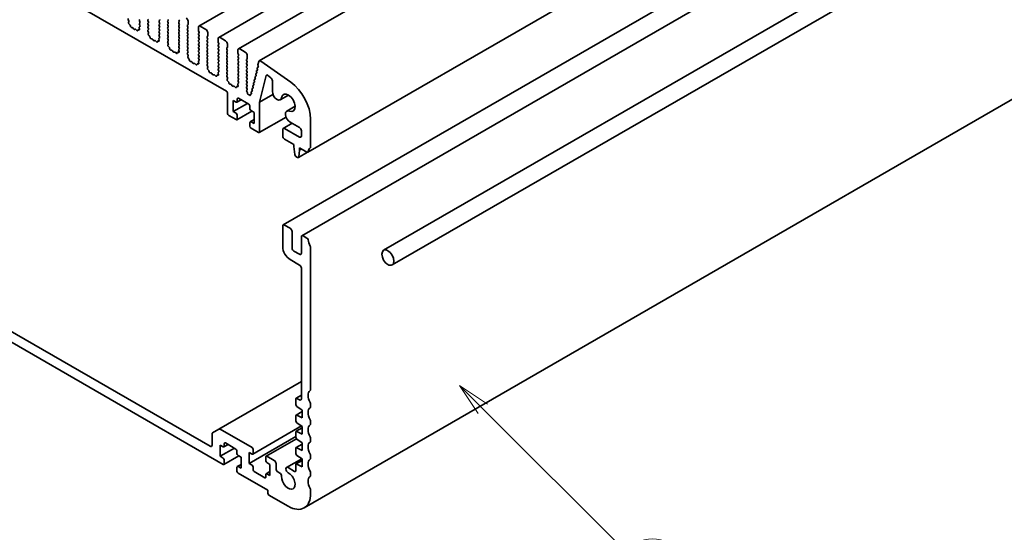
# Model space of a CAD drawing. Units: millimetres. Extents: x 0 to 6492, y 0 to 1124.
# Drawn here: x 626 to 813, y 162 to 260 of the extents above; entities that cross this region are included whole.
import ezdxf

# ---------------------------------------------------------------- set-up
doc = ezdxf.new("R2010")
doc.units = ezdxf.units.MM
doc.header["$LTSCALE"] = 2.5
doc.layers.add('Symbol (TK)', color=100, linetype='Continuous', lineweight=18, true_color=0x00ff3f)
doc.layers.add('Visible (ISO)', color=7, linetype='Continuous', lineweight=35)
doc.styles.add('Note Text (TK2)', font='MS PGothic.ttf')

# ---------------------------------------------------------------- blocks, each defined once
blk = doc.blocks.new('バルーン5')
at = {"layer": 'Symbol (TK)', "color": 100, "true_color": 0x00ff40}
for p, q in [((300.082, 82.375), (298.314, 84.143)), ((300.435, 82.729), (298.314, 84.143)), ((298.314, 84.143), (299.728, 82.022)), ((300.082, 82.375), (310.864, 71.593))]:
    blk.add_line(p, q, dxfattribs=at)
at = {"layer": 'Symbol (TK)'}
blk.add_circle((312.978, 69.479), 3, dxfattribs=at)
at = {"layer": 'Symbol (TK)', "color": 7, "insert": (312.978, 69.473), "char_height": 2, "attachment_point": 5, "style": 'Note Text (TK2)'}
blk.add_mtext('3', dxfattribs=at)

msp = doc.modelspace()

# ---------------------------------------------------------------- linework, layer by layer
at = {"layer": 'Visible (ISO)'}
for p, q in [((858.0057, 373.0295), (660.0158, 258.72)), ((861.7534, 370.8658), (663.7635, 256.5562)), ((865.5011, 368.7021), (667.5112, 254.3925)), ((869.4542, 366.4193), (671.4643, 252.1098)), ((878.6782, 349.0381), (680.6883, 234.7286)), ((676.0318, 220.8958), (874.0217, 335.2053)), ((679.5673, 218.8545), (877.5572, 333.164)), ((893.801, 330.7894), (695.104, 216.0717)), ((895.401, 328.0182), (696.704, 213.3004)), ((566.3974, 303.378), (665.2509, 246.3049)), ((679.9889, 167.0933), (877.9788, 281.4028)), ((646.6748, 259.7285), (646.5789, 259.9261)), ((646.6249, 259.3967), (646.6944, 259.5559)), ((646.8403, 259.0007), (646.7066, 259.1355)), ((646.9733, 258.6736), (646.9234, 258.8569)), ((647.3312, 258.4529), (647.1586, 258.4723)), ((647.5925, 258.1701), (647.4709, 258.3496)), ((648.7343, 258.1774), (648.4678, 258.0235)), ((648.6643, 258.4186), (648.7338, 258.1791)), ((648.7797, 258.6555), (648.6839, 258.5685)), ((648.7824, 259.9608), (648.6976, 259.8791)), ((648.6976, 259.6832), (648.7824, 259.5035)), ((648.7824, 259.3076), (648.6976, 259.2259)), ((648.6976, 259.03), (648.7812, 258.8528)), ((650.3239, 259.9199), (650.4088, 260.0016)), ((650.4088, 259.5444), (650.3239, 259.724)), ((650.3239, 259.2667), (650.4088, 259.3484)), ((650.4088, 258.8912), (650.3239, 259.0708)), ((650.3239, 258.6135), (650.4088, 258.6952)), ((650.4088, 258.238), (650.3239, 258.4176)), ((652.5301, 259.7566), (652.4452, 259.675)), ((652.4452, 259.479), (652.5301, 259.2994)), ((652.5301, 259.1034), (652.4452, 259.0218)), ((652.4452, 258.8258), (652.5301, 258.6462)), ((652.5301, 258.4502), (652.4452, 258.3686)), ((654.0716, 259.7158), (654.1564, 259.7975)), ((654.1564, 259.3402), (654.0716, 259.5199)), ((654.0716, 259.0626), (654.1564, 259.1443)), ((654.1564, 258.687), (654.0716, 258.8667)), ((654.0716, 258.4094), (654.1564, 258.4911)), ((654.1564, 258.0338), (654.0716, 258.2135)), ((656.1929, 259.9281), (656.2778, 259.7485)), ((656.2778, 259.5525), (656.1929, 259.4709)), ((656.1929, 259.2749), (656.2778, 259.0953)), ((656.2778, 258.8993), (656.1929, 258.8177)), ((656.1929, 258.6217), (656.2778, 258.4421)), ((656.2778, 258.2461), (656.1929, 258.1645)), ((657.8193, 258.8585), (657.9041, 258.9401)), ((657.9041, 258.4829), (657.8193, 258.6625)), ((657.8193, 258.2053), (657.9041, 258.287)), ((657.9324, 259.0218), (657.9324, 259.6342)), ((659.9123, 258.4911), (659.9123, 257.8787)), ((661.3265, 258.0828), (660.2658, 258.6952)), ((647.8878, 258.1089), (647.7662, 258.0699)), ((648.2001, 257.871), (648.0275, 258.0509)), ((648.4353, 257.9839), (648.3854, 257.8583)), ((648.6521, 258.0123), (648.5184, 258.0319)), ((650.3251, 257.9615), (650.4088, 258.042)), ((650.4225, 257.5648), (650.3266, 257.7624)), ((650.3725, 257.233), (650.442, 257.3922)), ((650.588, 256.837), (650.4543, 256.9718)), ((650.7209, 256.5099), (650.671, 256.6932)), ((651.0789, 256.2891), (650.9063, 256.3086)), ((652.5274, 256.4917), (652.4315, 256.4048)), ((652.4452, 258.1726), (652.5301, 257.993)), ((652.5301, 257.7971), (652.4452, 257.7154)), ((652.4452, 257.5194), (652.5301, 257.3398)), ((652.5301, 257.1439), (652.4452, 257.0622)), ((652.4452, 256.8662), (652.5289, 256.6891)), ((654.0716, 257.7562), (654.1564, 257.8379)), ((654.1564, 257.3806), (654.0716, 257.5603)), ((654.0716, 257.103), (654.1564, 257.1847)), ((654.1564, 256.7274), (654.0716, 256.9071)), ((654.0716, 256.4498), (654.1564, 256.5315)), ((656.1929, 257.9685), (656.2778, 257.7889)), ((656.2778, 257.5929), (656.1929, 257.5113)), ((656.1929, 257.3153), (656.2778, 257.1357)), ((656.2778, 256.9397), (656.1929, 256.8581)), ((656.1929, 256.6621), (656.2778, 256.4825)), ((657.9041, 257.8297), (657.8193, 258.0093)), ((657.8193, 257.5521), (657.9041, 257.6338)), ((657.9041, 257.1765), (657.8193, 257.3561)), ((657.8193, 256.8989), (657.9041, 256.9806)), ((657.9041, 256.5233), (657.8193, 256.7029)), ((657.8193, 256.2457), (657.9041, 256.3274)), ((659.9406, 257.7644), (660.0254, 257.5848)), ((660.0254, 257.3888), (659.9406, 257.3072)), ((659.9406, 257.1112), (660.0254, 256.9316)), ((660.0254, 256.7356), (659.9406, 256.654)), ((659.9406, 256.458), (660.0254, 256.2784)), ((661.5669, 256.6948), (661.6518, 256.7764)), ((661.6518, 256.3192), (661.5669, 256.4988)), ((661.6801, 256.8581), (661.6801, 257.4705)), ((663.66, 256.3274), (663.66, 255.715)), ((665.0742, 255.9191), (664.0135, 256.5315)), ((651.3402, 256.0064), (651.2185, 256.1859)), ((651.6355, 255.9452), (651.5138, 255.9062)), ((651.9478, 255.7072), (651.7751, 255.8872)), ((652.183, 255.8202), (652.1331, 255.6946)), ((652.482, 256.0137), (652.2155, 255.8598)), ((652.3998, 255.8486), (652.266, 255.8682)), ((652.412, 256.2548), (652.4815, 256.0154)), ((654.1564, 256.0742), (654.0716, 256.2539)), ((654.0728, 255.7978), (654.1564, 255.8783)), ((654.1701, 255.401), (654.0743, 255.5986)), ((654.1202, 255.0693), (654.1897, 255.2285)), ((654.3357, 254.6733), (654.2019, 254.8081)), ((654.4686, 254.3462), (654.4187, 254.5294)), ((656.2778, 256.2865), (656.1929, 256.2049)), ((656.1929, 256.0089), (656.2778, 255.8293)), ((656.2778, 255.6333), (656.1929, 255.5517)), ((656.1929, 255.3557), (656.2778, 255.1761)), ((656.2778, 254.9801), (656.1929, 254.8985)), ((656.1929, 254.7025), (656.2766, 254.5254)), ((657.9041, 255.8701), (657.8193, 256.0497)), ((657.8193, 255.5925), (657.9041, 255.6742)), ((657.9041, 255.2169), (657.8193, 255.3966)), ((657.8193, 254.9393), (657.9041, 255.021)), ((657.9041, 254.5637), (657.8193, 254.7434)), ((660.0254, 256.0824), (659.9406, 256.0008)), ((659.9406, 255.8048), (660.0254, 255.6252)), ((660.0254, 255.4292), (659.9406, 255.3476)), ((659.9406, 255.1516), (660.0254, 254.972)), ((660.0254, 254.776), (659.9406, 254.6944)), ((659.9406, 254.4984), (660.0254, 254.3188)), ((661.5669, 256.0416), (661.6518, 256.1232)), ((661.6518, 255.666), (661.5669, 255.8456)), ((661.5669, 255.3884), (661.6518, 255.47)), ((661.6518, 255.0128), (661.5669, 255.1924)), ((661.5669, 254.7352), (661.6518, 254.8168)), ((661.6518, 254.3596), (661.5669, 254.5392)), ((663.6882, 255.6007), (663.7731, 255.421)), ((663.7731, 255.2251), (663.6882, 255.1434)), ((663.6882, 254.9475), (663.7731, 254.7678)), ((663.7731, 254.5719), (663.6882, 254.4902)), ((665.3146, 254.5311), (665.3994, 254.6127)), ((665.4277, 254.6944), (665.4277, 255.3067)), ((654.8265, 254.1254), (654.6539, 254.1448)), ((655.0878, 253.8427), (654.9662, 254.0222)), ((655.3831, 253.7815), (655.2615, 253.7424)), ((655.6954, 253.5435), (655.5228, 253.7234)), ((655.9307, 253.6565), (655.8807, 253.5309)), ((656.2296, 253.85), (655.9631, 253.6961)), ((656.1474, 253.6849), (656.0137, 253.7044)), ((656.1596, 254.0911), (656.2291, 253.8517)), ((656.2751, 254.328), (656.1792, 254.2411)), ((657.8193, 254.2861), (657.9041, 254.3678)), ((657.9041, 253.9105), (657.8193, 254.0902)), ((657.8204, 253.6341), (657.9041, 253.7146)), ((657.9178, 253.2373), (657.8219, 253.4349)), ((657.8679, 252.9056), (657.9374, 253.0648)), ((658.0833, 252.5095), (657.9496, 252.6444)), ((660.0254, 254.1228), (659.9406, 254.0412)), ((659.9406, 253.8452), (660.0254, 253.6656)), ((660.0254, 253.4696), (659.9406, 253.388)), ((659.9406, 253.192), (660.0254, 253.0124)), ((660.0254, 252.8164), (659.9406, 252.7348)), ((661.5669, 254.082), (661.6518, 254.1636)), ((661.6518, 253.7064), (661.5669, 253.886)), ((661.5669, 253.4288), (661.6518, 253.5104)), ((661.6518, 253.0532), (661.5669, 253.2328)), ((661.5669, 252.7756), (661.6518, 252.8572)), ((661.6518, 252.4), (661.5669, 252.5796)), ((663.6882, 254.2943), (663.7731, 254.1147)), ((663.7731, 253.9187), (663.6882, 253.837)), ((663.6882, 253.6411), (663.7731, 253.4615)), ((663.7731, 253.2655), (663.6882, 253.1838)), ((663.6882, 252.9879), (663.7731, 252.8083)), ((663.7731, 252.6123), (663.6882, 252.5306)), ((665.3994, 254.1555), (665.3146, 254.3351)), ((665.3146, 253.8779), (665.3994, 253.9595)), ((665.3994, 253.5023), (665.3146, 253.6819)), ((665.3146, 253.2247), (665.3994, 253.3063)), ((665.3994, 252.8491), (665.3146, 253.0287)), ((665.3146, 252.5715), (665.3994, 252.6531)), ((667.4076, 254.1636), (667.4076, 253.5513)), ((667.4359, 253.437), (667.5208, 253.2573)), ((667.5208, 253.0614), (667.4359, 252.9797)), ((667.4359, 252.7838), (667.5208, 252.6041)), ((668.8218, 253.7554), (667.7612, 254.3678)), ((669.1754, 252.5306), (669.1754, 253.143)), ((658.2163, 252.1825), (658.1664, 252.3657)), ((658.5742, 251.9617), (658.4016, 251.9811)), ((658.8355, 251.679), (658.7139, 251.8585)), ((659.1308, 251.6178), (659.0092, 251.5787)), ((659.4431, 251.3798), (659.2705, 251.5597)), ((659.6783, 251.4928), (659.6284, 251.3672)), ((659.9773, 251.6863), (659.7108, 251.5324)), ((659.8951, 251.5212), (659.7614, 251.5407)), ((659.9073, 251.9274), (659.9768, 251.688)), ((660.0227, 252.1643), (659.9269, 252.0774)), ((659.9406, 252.5388), (660.0242, 252.3617)), ((661.5669, 252.1224), (661.6518, 252.2041)), ((661.6518, 251.7468), (661.5669, 251.9264)), ((661.5681, 251.4703), (661.6518, 251.5509)), ((661.6655, 251.0736), (661.5696, 251.2712)), ((661.6155, 250.7418), (661.685, 250.901)), ((663.6882, 252.3347), (663.7731, 252.1551)), ((663.7731, 251.9591), (663.6882, 251.8775)), ((663.6882, 251.6815), (663.7731, 251.5019)), ((663.7731, 251.3059), (663.6882, 251.2243)), ((663.6882, 251.0283), (663.7731, 250.8487)), ((665.3994, 252.1959), (665.3146, 252.3755)), ((665.3146, 251.9183), (665.3994, 251.9999)), ((665.3994, 251.5427), (665.3146, 251.7223)), ((665.3146, 251.2651), (665.3994, 251.3467)), ((665.3994, 250.8895), (665.3146, 251.0691)), ((665.3146, 250.6119), (665.3994, 250.6935)), ((667.5208, 252.4082), (667.4359, 252.3265)), ((667.4359, 252.1306), (667.5208, 251.9509)), ((667.5208, 251.755), (667.4359, 251.6733)), ((667.4359, 251.4774), (667.5208, 251.2977)), ((667.5208, 251.1018), (667.4359, 251.0201)), ((667.4359, 250.8242), (667.5208, 250.6445)), ((669.0623, 252.3674), (669.1471, 252.449)), ((669.1471, 251.9918), (669.0623, 252.1714)), ((669.0623, 251.7142), (669.1471, 251.7958)), ((669.1471, 251.3386), (669.0623, 251.5182)), ((669.0623, 251.061), (669.1471, 251.1426)), ((669.1471, 250.6854), (669.0623, 250.865)), ((671.2712, 250.9327), (671.1139, 250.8418)), ((671.254, 250.9191), (671.115, 250.8425)), ((671.3712, 251.9736), (671.219, 251.3566)), ((671.2309, 251.2344), (671.2805, 251.0962)), ((677.4442, 248.0651), (671.7522, 252.0608)), ((661.831, 250.3458), (661.6973, 250.4807)), ((661.9639, 250.0188), (661.914, 250.202)), ((662.3219, 249.798), (662.1492, 249.8174)), ((662.5832, 249.5153), (662.4615, 249.6948)), ((662.8785, 249.4541), (662.7568, 249.415)), ((663.1908, 249.2161), (663.0181, 249.396)), ((663.426, 249.3291), (663.3761, 249.2035)), ((663.725, 249.5225), (663.4585, 249.3687)), ((663.6427, 249.3574), (663.509, 249.377)), ((663.655, 249.7637), (663.7245, 249.5242)), ((663.7704, 250.0006), (663.6745, 249.9137)), ((663.7731, 250.6527), (663.6882, 250.5711)), ((663.6882, 250.3751), (663.7719, 250.198)), ((665.3994, 250.2363), (665.3146, 250.4159)), ((665.3146, 249.9587), (665.3994, 250.0403)), ((665.3994, 249.5831), (665.3146, 249.7627)), ((665.3158, 249.3066), (665.3994, 249.3871)), ((665.4131, 248.9099), (665.3173, 249.1075)), ((667.5208, 250.4486), (667.4359, 250.3669)), ((667.4359, 250.171), (667.5208, 249.9913)), ((667.5208, 249.7954), (667.4359, 249.7137)), ((667.4359, 249.5178), (667.5208, 249.3381)), ((667.5208, 249.1422), (667.4359, 249.0605)), ((667.4359, 248.8646), (667.5208, 248.685)), ((669.0623, 250.4078), (669.1471, 250.4894)), ((669.1471, 250.0322), (669.0623, 250.2118)), ((669.0623, 249.7546), (669.1471, 249.8362)), ((669.1471, 249.379), (669.0623, 249.5586)), ((669.0623, 249.1014), (669.1471, 249.183)), ((669.1471, 248.7258), (669.0623, 248.9054)), ((670.6647, 248.9504), (670.7152, 248.8099)), ((670.8472, 249.2178), (670.69, 249.127)), ((670.83, 249.2043), (670.6911, 249.1276)), ((670.806, 249.522), (670.8565, 249.3815)), ((670.9885, 249.7894), (670.8313, 249.6986)), ((670.9713, 249.7759), (670.8324, 249.6993)), ((670.9473, 250.0937), (670.9978, 249.9531)), ((671.1298, 250.361), (670.9726, 250.2702)), ((671.1126, 250.3475), (670.9737, 250.2709)), ((671.0886, 250.6653), (671.1391, 250.5247)), ((671.5442, 244.2542), (672.7967, 249.3175)), ((673.0357, 249.362), (673.6591, 248.8881)), ((665.3632, 248.5781), (665.4327, 248.7373)), ((665.5787, 248.1821), (665.4449, 248.317)), ((665.7116, 247.8551), (665.6617, 248.0383)), ((666.0695, 247.6343), (665.8969, 247.6537)), ((666.3308, 247.3516), (666.2092, 247.5311)), ((666.6261, 247.2903), (666.5045, 247.2513)), ((666.9384, 247.0524), (666.7658, 247.2323)), ((667.1737, 247.1654), (667.1237, 247.0398)), ((667.4726, 247.3588), (667.2061, 247.205)), ((667.3904, 247.1937), (667.2567, 247.2133)), ((667.4026, 247.6), (667.4721, 247.3605)), ((667.5181, 247.8369), (667.4222, 247.7499)), ((667.5208, 248.489), (667.4359, 248.4073)), ((667.4359, 248.2114), (667.5196, 248.0342)), ((669.0623, 248.4482), (669.1471, 248.5298)), ((669.1471, 248.0726), (669.0623, 248.2522)), ((669.0623, 247.795), (669.1471, 247.8766)), ((669.1471, 247.4194), (669.0623, 247.599)), ((669.0623, 247.1418), (669.1471, 247.2234)), ((670.2407, 247.2356), (670.2912, 247.095)), ((670.4233, 247.503), (670.266, 247.4122)), ((670.4061, 247.4894), (670.2672, 247.4128)), ((670.382, 247.8072), (670.4325, 247.6666)), ((670.5646, 248.0746), (670.4073, 247.9838)), ((670.5474, 248.061), (670.4085, 247.9844)), ((670.5234, 248.3788), (670.5738, 248.2383)), ((670.7059, 248.6462), (670.5487, 248.5554)), ((670.6887, 248.6327), (670.5498, 248.556)), ((673.9574, 248.3127), (673.9574, 246.2835)), ((665.4631, 245.9374), (665.4631, 242.0999)), ((669.1471, 246.7662), (669.0623, 246.9458)), ((669.0776, 246.5034), (669.1471, 246.5702)), ((669.167, 246.1613), (669.098, 246.2703)), ((669.2157, 245.9512), (669.2157, 246.0098)), ((669.4473, 245.6865), (669.4188, 245.687)), ((669.5868, 245.5963), (669.5736, 245.6119)), ((669.7934, 245.6774), (669.7929, 245.6208)), ((670.0132, 245.8702), (669.8348, 245.7671)), ((669.9527, 245.7948), (669.8556, 245.775)), ((669.9581, 246.0924), (669.9988, 245.9791)), ((670.1407, 246.3597), (669.9834, 246.269)), ((670.1235, 246.3462), (669.9845, 246.2696)), ((670.0994, 246.664), (670.1499, 246.5234)), ((670.282, 246.9314), (670.1247, 246.8406)), ((670.2648, 246.9178), (670.1259, 246.8412)), ((674.0723, 245.7138), (671.5442, 244.2542)), ((677.0411, 245.5999), (675.4662, 244.6907)), ((666.5237, 244.5902), (667.0894, 244.2636)), ((666.5237, 242.4673), (666.5237, 244.5902)), ((669.2107, 244.0187), (666.5237, 242.4673)), ((668.0258, 244.7028), (667.2394, 244.2488)), ((667.3016, 244.3861), (667.3016, 244.876)), ((667.5137, 244.9985), (669.4936, 243.8554)), ((669.7057, 243.4879), (669.7057, 242.9981)), ((671.5442, 238.589), (671.5442, 244.2542)), ((678.2783, 243.4569), (676.7035, 242.5477)), ((665.6752, 241.7325), (667.0894, 240.916)), ((667.0894, 242.1407), (666.5237, 242.4673)), ((670.0764, 242.5391), (667.2394, 240.9011)), ((667.3016, 241.0385), (667.3016, 241.7733)), ((669.9178, 242.6306), (670.4835, 242.304)), ((670.4835, 242.304), (670.4835, 240.1811)), ((676.5668, 241.3873), (671.4821, 238.4516)), ((669.7057, 240.3853), (669.7057, 239.6504)), ((670.4835, 240.9358), (669.7678, 240.5226)), ((670.4835, 240.1811), (669.9178, 240.5077)), ((677.7, 240.2301), (676.0318, 239.2669)), ((677.3285, 240.4445), (679.1102, 239.4159)), ((681.2316, 235.7598), (681.2316, 241.0078)), ((669.9178, 239.283), (671.3321, 238.4665)), ((675.9283, 239.038), (675.9283, 237.8133)), ((679.1102, 237.6092), (676.2818, 239.2422)), ((679.4638, 238.8035), (679.4638, 237.8133)), ((676.2818, 237.2009), (678.0142, 236.2007)), ((678.0142, 236.2007), (678.0142, 235.7925)), ((678.0142, 235.7925), (678.1993, 234.2613)), ((678.409, 233.9315), (678.7508, 233.7342)), ((680.6248, 234.7148), (678.9008, 233.7194)), ((678.9606, 233.8217), (679.1456, 235.1393)), ((679.1456, 235.5475), (680.5383, 234.7434)), ((679.1456, 235.1393), (679.1456, 235.5475)), ((679.4991, 235.3434), (679.1456, 235.1393)), ((662.1397, 178.8214), (569.5087, 232.3019)), ((567.0338, 231.6896), (664.6145, 175.3513)), ((677.3425, 220.2586), (676.2818, 220.871)), ((675.9283, 220.6669), (675.9283, 216.7477)), ((677.696, 216.5436), (677.696, 219.6462)), ((679.4638, 218.6256), (679.4638, 215.5229)), ((680.5383, 218.4135), (679.8173, 218.8298)), ((679.1102, 215.3188), (678.0496, 215.9312)), ((681.2316, 189.6277), (681.2316, 216.6642)), ((677.3425, 214.2982), (679.1102, 213.2776)), ((679.4638, 212.6652), (679.4638, 187.8437)), ((663.8039, 182.0684), (679.4638, 191.1097)), ((678.4031, 187.8029), (678.4031, 186.7432)), ((678.4653, 187.9402), (679.4638, 188.5167)), ((679.1102, 187.6396), (678.6153, 187.9254)), ((678.4653, 184.7541), (679.6406, 185.4327)), ((678.6005, 186.3849), (679.6406, 185.7004)), ((679.6406, 185.7004), (679.6406, 184.2307)), ((681.2316, 186.3617), (681.2316, 186.7946)), ((678.4031, 184.6168), (678.4031, 183.6405)), ((679.6406, 184.2307), (678.6005, 184.7472)), ((681.2316, 183.0957), (681.2316, 183.5286)), ((663.8039, 182.0684), (662.5968, 181.3715)), ((670.0946, 178.5561), (664.0539, 182.0437)), ((670.2446, 177.3165), (679.5244, 182.6742)), ((678.4031, 181.5141), (678.4031, 180.5378)), ((678.4653, 181.6515), (679.6406, 182.33)), ((678.6005, 183.2822), (679.6406, 182.5977)), ((679.6406, 181.128), (678.6005, 181.6445)), ((679.6406, 182.5977), (679.6406, 181.128)), ((662.4932, 181.1426), (662.4932, 179.0255)), ((669.5289, 175.535), (678.4031, 180.6585)), ((672.7731, 176.9379), (678.5174, 180.2544)), ((678.6005, 180.1795), (679.6406, 179.495)), ((681.2316, 179.8297), (681.2316, 180.2626)), ((664.0489, 176.9027), (664.0489, 179.0255)), ((664.0489, 179.0255), (664.6145, 178.6989)), ((664.0489, 176.9027), (666.7359, 178.454)), ((664.7645, 178.6841), (665.5509, 179.1381)), ((664.8267, 178.8214), (664.8267, 179.3113)), ((665.0388, 179.4338), (667.0187, 178.2907)), ((667.2308, 177.9233), (667.2308, 177.4334)), ((670.3068, 177.4538), (670.3068, 178.1886)), ((678.4031, 178.4114), (678.4031, 177.4351)), ((678.4653, 178.5488), (679.6406, 179.2273)), ((679.6406, 178.0253), (678.6005, 178.5419)), ((679.6406, 179.495), (679.6406, 178.0253)), ((664.6145, 176.5761), (664.0489, 176.9027)), ((664.7645, 175.3365), (667.6016, 176.9744)), ((664.8267, 175.4738), (664.8267, 176.2086)), ((667.443, 177.066), (668.0087, 176.7394)), ((668.0087, 176.7394), (668.0087, 174.6165)), ((669.5289, 175.535), (669.5289, 177.6579)), ((669.5289, 177.6579), (670.0946, 177.3313)), ((672.7109, 176.8006), (672.7109, 176.0657)), ((674.3019, 176.127), (672.9231, 176.9231)), ((676.6682, 174.7836), (679.5537, 176.4495)), ((678.4653, 175.4461), (679.6406, 176.1246)), ((678.6005, 177.0768), (679.6406, 176.3923)), ((679.6406, 176.3923), (679.6406, 174.9226)), ((681.2316, 176.5638), (681.2316, 176.9966)), ((667.2308, 174.8206), (667.2308, 174.0857)), ((667.293, 174.9579), (668.0087, 175.3711)), ((668.0087, 174.6165), (667.443, 174.9431)), ((670.0946, 175.2084), (669.5289, 175.535)), ((670.3068, 174.3511), (670.3068, 174.841)), ((672.7731, 173.5903), (673.4887, 174.0035)), ((672.9231, 175.6983), (673.4887, 175.3717)), ((673.4887, 175.3717), (673.4887, 173.2488)), ((674.6555, 174.5348), (674.6555, 175.5146)), ((678.191, 174.0449), (676.962, 174.7545)), ((678.4031, 175.3087), (678.4031, 174.1674)), ((679.6406, 174.9226), (678.6005, 175.4392)), ((667.443, 173.7183), (673.0998, 170.4523)), ((672.4988, 172.8406), (670.5189, 173.9837)), ((672.7109, 173.453), (672.7109, 172.9631)), ((673.4887, 173.2488), (672.9231, 173.5754)), ((675.3608, 173.7193), (675.009, 173.9224)), ((681.2316, 173.2978), (681.2316, 173.7306)), ((673.0998, 170.4523), (673.0998, 169.8808)), ((681.2316, 169.84), (681.2316, 170.4646)), ((673.312, 169.5134), (676.9889, 167.3905))]:
    msp.add_line(p, q, dxfattribs=at)
for centre, major_axis, start_param, end_param in [((646.6906, 259.9619), (-0.1, 0.1732), 0.14189705, 1.4465605), ((657.5788, 259.8383), (-0.25, 0.433), 3.92699082, 5.49778714), ((646.7561, 259.26), (-0.1, 0.1732), 0.40264356, 1.99892965), ((646.5632, 259.6926), (-0.1, 0.1732), 3.54423622, 4.58815316), ((646.7909, 258.8763), (-0.1, 0.1732), 4.28425566, 5.14052231), ((647.1058, 258.6543), (-0.1, 0.1732), 1.142663, 2.73894909), ((647.384, 258.2709), (-0.1, 0.1732), 4.8366248, 5.88054174), ((648.7955, 258.4038), (-0.1, 0.1732), 0.12423582, 1.16815276), ((648.6026, 258.1939), (0.1, -0.1732), 5.85505198, 7.45133807), ((648.8107, 259.7158), (-0.1, 0.1732), 0.14189705, 1.42889927), ((648.8107, 259.0626), (-0.1, 0.1732), 0.14189705, 1.42889927), ((648.6681, 258.8202), (0.1, -0.1732), 0.12423582, 1.42889927), ((648.6693, 259.4709), (0.1, -0.1732), 0.14189705, 1.42889927), ((650.4371, 259.7566), (-0.1, 0.1732), 0.14189705, 1.42889927), ((650.4371, 259.1034), (-0.1, 0.1732), 0.14189705, 1.42889927), ((650.4371, 258.4502), (-0.1, 0.1732), 0.14189705, 1.42889927), ((650.2956, 259.5117), (0.1, -0.1732), 0.14189705, 1.42889927), ((650.2956, 258.8585), (0.1, -0.1732), 0.14189705, 1.42889927), ((650.2956, 258.2053), (0.1, -0.1732), 0.14189705, 1.42889927), ((652.5584, 259.5117), (-0.1, 0.1732), 0.14189705, 1.42889927), ((652.5584, 258.8585), (-0.1, 0.1732), 0.14189705, 1.42889927), ((652.5584, 258.2053), (-0.1, 0.1732), 0.14189705, 1.42889927), ((652.417, 259.9199), (0.1, -0.1732), 0.14189705, 1.42889927), ((652.417, 259.2667), (0.1, -0.1732), 0.14189705, 1.42889927), ((652.417, 258.6135), (0.1, -0.1732), 0.14189705, 1.42889927), ((654.1847, 259.5525), (-0.1, 0.1732), 0.14189705, 1.42889927), ((654.1847, 258.8993), (-0.1, 0.1732), 0.14189705, 1.42889927), ((654.1847, 258.2461), (-0.1, 0.1732), 0.14189705, 1.42889927), ((654.0433, 259.9608), (0.1, -0.1732), 0.14189705, 1.42889927), ((654.0433, 259.3076), (0.1, -0.1732), 0.14189705, 1.42889927), ((654.0433, 258.6544), (0.1, -0.1732), 0.14189705, 1.42889927), ((656.306, 259.3076), (-0.1, 0.1732), 0.14189705, 1.42889927), ((656.306, 258.6544), (-0.1, 0.1732), 0.14189705, 1.42889927), ((656.1646, 259.7158), (0.1, -0.1732), 0.14189705, 1.42889927), ((656.1646, 259.0626), (0.1, -0.1732), 0.14189705, 1.42889927), ((656.1646, 258.4094), (0.1, -0.1732), 0.14189705, 1.42889927), ((657.9324, 258.6952), (-0.1, 0.1732), 0.14189705, 1.42889927), ((657.9324, 258.042), (-0.1, 0.1732), 0.14189705, 1.42889927), ((657.791, 259.1034), (0.1, -0.1732), 0.14189705, 0.78539816), ((657.791, 258.4502), (0.1, -0.1732), 0.14189705, 1.42889927), ((660.2658, 258.287), (-0.25, 0.433), 5.49778714, 7.06858347), ((647.6793, 258.2489), (0.1, -0.1732), 4.8366248, 6.15894948), ((647.9747, 257.9299), (-0.1, 0.1732), 5.11503254, 6.15894948), ((648.2529, 257.9919), (0.1, -0.1732), 5.11503254, 6.71131863), ((648.5678, 257.8503), (-0.1, 0.1732), 5.85505198, 6.71131863), ((650.4382, 257.7982), (-0.1, 0.1732), 0.14189705, 1.4465605), ((650.5037, 257.0963), (-0.1, 0.1732), 0.40264356, 1.99892965), ((650.3108, 257.5289), (-0.1, 0.1732), 3.54423622, 4.58815316), ((650.5385, 256.7125), (-0.1, 0.1732), 4.28425566, 5.14052231), ((650.8534, 256.4905), (-0.1, 0.1732), 1.142663, 2.73894909), ((652.5432, 256.2401), (-0.1, 0.1732), 0.12423582, 1.16815276), ((652.5584, 257.5521), (-0.1, 0.1732), 0.14189705, 1.42889927), ((652.5584, 256.8989), (-0.1, 0.1732), 0.14189705, 1.42889927), ((652.4158, 256.6565), (0.1, -0.1732), 0.12423582, 1.42889927), ((652.417, 257.9604), (0.1, -0.1732), 0.14189705, 1.42889927), ((652.417, 257.3072), (0.1, -0.1732), 0.14189705, 1.42889927), ((654.1847, 257.5929), (-0.1, 0.1732), 0.14189705, 1.42889927), ((654.1847, 256.9397), (-0.1, 0.1732), 0.14189705, 1.42889927), ((654.1847, 256.2865), (-0.1, 0.1732), 0.14189705, 1.42889927), ((654.0433, 258.0012), (0.1, -0.1732), 0.14189705, 1.42889927), ((654.0433, 257.348), (0.1, -0.1732), 0.14189705, 1.42889927), ((654.0433, 256.6948), (0.1, -0.1732), 0.14189705, 1.42889927), ((656.306, 258.0012), (-0.1, 0.1732), 0.14189705, 1.42889927), ((656.306, 257.348), (-0.1, 0.1732), 0.14189705, 1.42889927), ((656.306, 256.6948), (-0.1, 0.1732), 0.14189705, 1.42889927), ((656.1646, 257.7562), (0.1, -0.1732), 0.14189705, 1.42889927), ((656.1646, 257.103), (0.1, -0.1732), 0.14189705, 1.42889927), ((656.1646, 256.4498), (0.1, -0.1732), 0.14189705, 1.42889927), ((657.9324, 257.3888), (-0.1, 0.1732), 0.14189705, 1.42889927), ((657.9324, 256.7356), (-0.1, 0.1732), 0.14189705, 1.42889927), ((657.791, 257.7971), (0.1, -0.1732), 0.14189705, 1.42889927), ((657.791, 257.1439), (0.1, -0.1732), 0.14189705, 1.42889927), ((657.791, 256.4907), (0.1, -0.1732), 0.14189705, 1.42889927), ((660.0537, 257.1439), (-0.1, 0.1732), 0.14189705, 1.42889927), ((660.0537, 256.4907), (-0.1, 0.1732), 0.14189705, 1.42889927), ((660.0537, 257.7971), (0.1, -0.1732), 3.92699082, 4.57049193), ((659.9123, 257.5521), (0.1, -0.1732), 0.14189705, 1.42889927), ((659.9123, 256.8989), (0.1, -0.1732), 0.14189705, 1.42889927), ((661.3265, 257.6746), (-0.25, 0.433), 3.92699082, 5.49778714), ((661.6801, 256.5315), (-0.1, 0.1732), 0.14189705, 1.42889927), ((661.5386, 256.9397), (0.1, -0.1732), 0.14189705, 0.78539816), ((661.5386, 256.2865), (0.1, -0.1732), 0.14189705, 1.42889927), ((664.0135, 256.1232), (-0.25, 0.433), 5.49778714, 7.06858347), ((651.1317, 256.1072), (-0.1, 0.1732), 4.8366248, 5.88054174), ((651.427, 256.0852), (0.1, -0.1732), 4.8366248, 6.15894948), ((651.7223, 255.7662), (-0.1, 0.1732), 5.11503254, 6.15894948), ((652.0006, 255.8282), (0.1, -0.1732), 5.11503254, 6.71131863), ((652.3155, 255.6866), (-0.1, 0.1732), 5.85505198, 6.71131863), ((652.3503, 256.0301), (0.1, -0.1732), 5.85505198, 7.45133807), ((654.1859, 255.6345), (-0.1, 0.1732), 0.14189705, 1.4465605), ((654.2514, 254.9325), (-0.1, 0.1732), 0.40264356, 1.99892965), ((654.0433, 256.0416), (0.1, -0.1732), 0.14189705, 1.42889927), ((654.0585, 255.3652), (-0.1, 0.1732), 3.54423622, 4.58815316), ((654.2862, 254.5488), (-0.1, 0.1732), 4.28425566, 5.14052231), ((656.306, 256.0416), (-0.1, 0.1732), 0.14189705, 1.42889927), ((656.306, 255.3884), (-0.1, 0.1732), 0.14189705, 1.42889927), ((656.306, 254.7352), (-0.1, 0.1732), 0.14189705, 1.42889927), ((656.1634, 254.4927), (0.1, -0.1732), 0.12423582, 1.42889927), ((656.1646, 255.7966), (0.1, -0.1732), 0.14189705, 1.42889927), ((656.1646, 255.1434), (0.1, -0.1732), 0.14189705, 1.42889927), ((657.9324, 256.0824), (-0.1, 0.1732), 0.14189705, 1.42889927), ((657.9324, 255.4292), (-0.1, 0.1732), 0.14189705, 1.42889927), ((657.9324, 254.776), (-0.1, 0.1732), 0.14189705, 1.42889927), ((657.791, 255.8375), (0.1, -0.1732), 0.14189705, 1.42889927), ((657.791, 255.1843), (0.1, -0.1732), 0.14189705, 1.42889927), ((657.791, 254.5311), (0.1, -0.1732), 0.14189705, 1.42889927), ((660.0537, 255.8375), (-0.1, 0.1732), 0.14189705, 1.42889927), ((660.0537, 255.1843), (-0.1, 0.1732), 0.14189705, 1.42889927), ((660.0537, 254.5311), (-0.1, 0.1732), 0.14189705, 1.42889927), ((659.9123, 256.2457), (0.1, -0.1732), 0.14189705, 1.42889927), ((659.9123, 255.5925), (0.1, -0.1732), 0.14189705, 1.42889927), ((659.9123, 254.9393), (0.1, -0.1732), 0.14189705, 1.42889927), ((661.6801, 255.8783), (-0.1, 0.1732), 0.14189705, 1.42889927), ((661.6801, 255.2251), (-0.1, 0.1732), 0.14189705, 1.42889927), ((661.6801, 254.5719), (-0.1, 0.1732), 0.14189705, 1.42889927), ((661.5386, 255.6333), (0.1, -0.1732), 0.14189705, 1.42889927), ((661.5386, 254.9801), (0.1, -0.1732), 0.14189705, 1.42889927), ((663.8014, 254.9801), (-0.1, 0.1732), 0.14189705, 1.42889927), ((663.8014, 254.3269), (-0.1, 0.1732), 0.14189705, 1.42889927), ((663.8014, 255.6333), (0.1, -0.1732), 3.92699082, 4.57049193), ((663.66, 255.3884), (0.1, -0.1732), 0.14189705, 1.42889927), ((663.66, 254.7352), (0.1, -0.1732), 0.14189705, 1.42889927), ((665.0742, 255.5109), (-0.25, 0.433), 3.92699082, 5.49778714), ((665.4277, 254.3678), (-0.1, 0.1732), 0.14189705, 1.42889927), ((665.2863, 254.776), (0.1, -0.1732), 0.14189705, 0.78539816), ((654.6011, 254.3268), (-0.1, 0.1732), 1.142663, 2.73894909), ((654.8794, 253.9435), (-0.1, 0.1732), 4.8366248, 5.88054174), ((655.1747, 253.9215), (0.1, -0.1732), 4.8366248, 6.15894948), ((655.47, 253.6025), (-0.1, 0.1732), 5.11503254, 6.15894948), ((655.7482, 253.6645), (0.1, -0.1732), 5.11503254, 6.71131863), ((656.0631, 253.5229), (-0.1, 0.1732), 5.85505198, 6.71131863), ((656.2908, 254.0764), (-0.1, 0.1732), 0.12423582, 1.16815276), ((656.098, 253.8664), (0.1, -0.1732), 5.85505198, 7.45133807), ((657.9324, 254.1228), (-0.1, 0.1732), 0.14189705, 1.42889927), ((657.9336, 253.4708), (-0.1, 0.1732), 0.14189705, 1.4465605), ((657.9991, 252.7688), (-0.1, 0.1732), 0.40264356, 1.99892965), ((657.791, 253.8779), (0.1, -0.1732), 0.14189705, 1.42889927), ((657.8062, 253.2015), (-0.1, 0.1732), 3.54423622, 4.58815316), ((660.0537, 253.8779), (-0.1, 0.1732), 0.14189705, 1.42889927), ((660.0537, 253.2247), (-0.1, 0.1732), 0.14189705, 1.42889927), ((660.0537, 252.5715), (-0.1, 0.1732), 0.14189705, 1.42889927), ((659.9123, 254.2861), (0.1, -0.1732), 0.14189705, 1.42889927), ((659.9123, 253.6329), (0.1, -0.1732), 0.14189705, 1.42889927), ((659.9123, 252.9797), (0.1, -0.1732), 0.14189705, 1.42889927), ((661.6801, 253.9187), (-0.1, 0.1732), 0.14189705, 1.42889927), ((661.6801, 253.2655), (-0.1, 0.1732), 0.14189705, 1.42889927), ((661.6801, 252.6123), (-0.1, 0.1732), 0.14189705, 1.42889927), ((661.5386, 254.3269), (0.1, -0.1732), 0.14189705, 1.42889927), ((661.5386, 253.6737), (0.1, -0.1732), 0.14189705, 1.42889927), ((661.5386, 253.0205), (0.1, -0.1732), 0.14189705, 1.42889927), ((663.8014, 253.6737), (-0.1, 0.1732), 0.14189705, 1.42889927), ((663.8014, 253.0205), (-0.1, 0.1732), 0.14189705, 1.42889927), ((663.66, 254.082), (0.1, -0.1732), 0.14189705, 1.42889927), ((663.66, 253.4288), (0.1, -0.1732), 0.14189705, 1.42889927), ((663.66, 252.7756), (0.1, -0.1732), 0.14189705, 1.42889927), ((665.4277, 253.7146), (-0.1, 0.1732), 0.14189705, 1.42889927), ((665.4277, 253.0614), (-0.1, 0.1732), 0.14189705, 1.42889927), ((665.4277, 252.4082), (-0.1, 0.1732), 0.14189705, 1.42889927), ((665.2863, 254.1228), (0.1, -0.1732), 0.14189705, 1.42889927), ((665.2863, 253.4696), (0.1, -0.1732), 0.14189705, 1.42889927), ((665.2863, 252.8164), (0.1, -0.1732), 0.14189705, 1.42889927), ((667.549, 252.8164), (-0.1, 0.1732), 0.14189705, 1.42889927), ((667.7612, 253.9595), (-0.25, 0.433), 5.49778714, 7.06858347), ((667.549, 253.4696), (0.1, -0.1732), 3.92699082, 4.57049193), ((667.4076, 253.2247), (0.1, -0.1732), 0.14189705, 1.42889927), ((667.4076, 252.5715), (0.1, -0.1732), 0.14189705, 1.42889927), ((668.8218, 253.3471), (-0.25, 0.433), 3.92699082, 5.49778714), ((658.0339, 252.3851), (-0.1, 0.1732), 4.28425566, 5.14052231), ((658.3488, 252.1631), (-0.1, 0.1732), 1.142663, 2.73894909), ((658.627, 251.7797), (-0.1, 0.1732), 4.8366248, 5.88054174), ((658.9223, 251.7578), (0.1, -0.1732), 4.8366248, 6.15894948), ((659.2177, 251.4387), (-0.1, 0.1732), 5.11503254, 6.15894948), ((659.4959, 251.5008), (0.1, -0.1732), 5.11503254, 6.71131863), ((659.8108, 251.3592), (-0.1, 0.1732), 5.85505198, 6.71131863), ((660.0385, 251.9127), (-0.1, 0.1732), 0.12423582, 1.16815276), ((659.8456, 251.7027), (0.1, -0.1732), 5.85505198, 7.45133807), ((659.9111, 252.329), (0.1, -0.1732), 0.12423582, 1.42889927), ((661.6801, 251.9591), (-0.1, 0.1732), 0.14189705, 1.42889927), ((661.6812, 251.307), (-0.1, 0.1732), 0.14189705, 1.4465605), ((661.7467, 250.6051), (-0.1, 0.1732), 0.40264356, 1.99892965), ((661.5386, 252.3674), (0.1, -0.1732), 0.14189705, 1.42889927), ((661.5386, 251.7142), (0.1, -0.1732), 0.14189705, 1.42889927), ((661.5538, 251.0378), (-0.1, 0.1732), 3.54423622, 4.58815316), ((663.8014, 252.3674), (-0.1, 0.1732), 0.14189705, 1.42889927), ((663.8014, 251.7142), (-0.1, 0.1732), 0.14189705, 1.42889927), ((663.8014, 251.061), (-0.1, 0.1732), 0.14189705, 1.42889927), ((663.66, 252.1224), (0.1, -0.1732), 0.14189705, 1.42889927), ((663.66, 251.4692), (0.1, -0.1732), 0.14189705, 1.42889927), ((663.66, 250.816), (0.1, -0.1732), 0.14189705, 1.42889927), ((665.4277, 251.755), (-0.1, 0.1732), 0.14189705, 1.42889927), ((665.4277, 251.1018), (-0.1, 0.1732), 0.14189705, 1.42889927), ((665.2863, 252.1632), (0.1, -0.1732), 0.14189705, 1.42889927), ((665.2863, 251.51), (0.1, -0.1732), 0.14189705, 1.42889927), ((665.2863, 250.8568), (0.1, -0.1732), 0.14189705, 1.42889927), ((667.549, 252.1632), (-0.1, 0.1732), 0.14189705, 1.42889927), ((667.549, 251.51), (-0.1, 0.1732), 0.14189705, 1.42889927), ((667.549, 250.8568), (-0.1, 0.1732), 0.14189705, 1.42889927), ((667.4076, 251.9183), (0.1, -0.1732), 0.14189705, 1.42889927), ((667.4076, 251.2651), (0.1, -0.1732), 0.14189705, 1.42889927), ((669.1754, 252.2041), (-0.1, 0.1732), 0.14189705, 1.42889927), ((669.1754, 251.5509), (-0.1, 0.1732), 0.14189705, 1.42889927), ((669.1754, 250.8977), (-0.1, 0.1732), 0.14189705, 1.42889927), ((669.034, 252.6123), (0.1, -0.1732), 0.14189705, 0.78539816), ((669.034, 251.9591), (0.1, -0.1732), 0.14189705, 1.42889927), ((669.034, 251.3059), (0.1, -0.1732), 0.14189705, 1.42889927), ((671.2139, 250.6686), (-0.1, 0.1732), 6.27188736, 7.55064945), ((671.3562, 251.2379), (0.1, -0.1732), 3.68264472, 4.40936497), ((671.1552, 251.093), (0.1, -0.1732), 6.27188736, 7.54985486), ((671.7143, 251.6768), (-0.25, 0.433), 5.39026758, 6.82423738), ((661.7815, 250.2214), (-0.1, 0.1732), 4.28425566, 5.14052231), ((662.0964, 249.9994), (-0.1, 0.1732), 1.142663, 2.73894909), ((662.3747, 249.616), (-0.1, 0.1732), 4.8366248, 5.88054174), ((662.67, 249.594), (0.1, -0.1732), 4.8366248, 6.15894948), ((662.9653, 249.275), (-0.1, 0.1732), 5.11503254, 6.15894948), ((663.2436, 249.3371), (0.1, -0.1732), 5.11503254, 6.71131863), ((663.5585, 249.1955), (-0.1, 0.1732), 5.85505198, 6.71131863), ((663.7862, 249.7489), (-0.1, 0.1732), 0.12423582, 1.16815276), ((663.5933, 249.539), (0.1, -0.1732), 5.85505198, 7.45133807), ((663.8014, 250.4078), (-0.1, 0.1732), 0.14189705, 1.42889927), ((663.6588, 250.1653), (0.1, -0.1732), 0.12423582, 1.42889927), ((665.4277, 250.4486), (-0.1, 0.1732), 0.14189705, 1.42889927), ((665.4277, 249.7954), (-0.1, 0.1732), 0.14189705, 1.42889927), ((665.4289, 249.1433), (-0.1, 0.1732), 0.14189705, 1.4465605), ((665.2863, 250.2036), (0.1, -0.1732), 0.14189705, 1.42889927), ((665.2863, 249.5504), (0.1, -0.1732), 0.14189705, 1.42889927), ((665.3015, 248.8741), (-0.1, 0.1732), 3.54423622, 4.58815316), ((667.549, 250.2036), (-0.1, 0.1732), 0.14189705, 1.42889927), ((667.549, 249.5504), (-0.1, 0.1732), 0.14189705, 1.42889927), ((667.549, 248.8972), (-0.1, 0.1732), 0.14189705, 1.42889927), ((667.4076, 250.6119), (0.1, -0.1732), 0.14189705, 1.42889927), ((667.4076, 249.9587), (0.1, -0.1732), 0.14189705, 1.42889927), ((667.4076, 249.3055), (0.1, -0.1732), 0.14189705, 1.42889927), ((669.1754, 250.2445), (-0.1, 0.1732), 0.14189705, 1.42889927), ((669.1754, 249.5913), (-0.1, 0.1732), 0.14189705, 1.42889927), ((669.1754, 248.9381), (-0.1, 0.1732), 0.14189705, 1.42889927), ((669.034, 250.6527), (0.1, -0.1732), 0.14189705, 1.42889927), ((669.034, 249.9995), (0.1, -0.1732), 0.14189705, 1.42889927), ((669.034, 249.3463), (0.1, -0.1732), 0.14189705, 1.42889927), ((670.79, 248.9538), (-0.1, 0.1732), 6.27188736, 7.55064945), ((670.9313, 249.5254), (-0.1, 0.1732), 6.27188736, 7.55064945), ((670.7312, 249.3781), (0.1, -0.1732), 6.27188736, 7.55064945), ((671.0726, 250.097), (-0.1, 0.1732), 6.27188736, 7.55064945), ((670.8725, 249.9497), (0.1, -0.1732), 6.27188736, 7.55064945), ((671.0138, 250.5213), (0.1, -0.1732), 6.27188736, 7.55064945), ((673.0026, 249.1392), (-0.15, 0.2598), 5.34070751, 6.82365027), ((673.6038, 248.5168), (0.25, -0.433), 0.78539816, 2.19911486), ((665.4944, 248.4414), (-0.1, 0.1732), 0.40264356, 1.99892965), ((665.5292, 248.0577), (-0.1, 0.1732), 4.28425566, 5.14052231), ((665.8441, 247.8357), (-0.1, 0.1732), 1.142663, 2.73894909), ((666.1224, 247.4523), (-0.1, 0.1732), 4.8366248, 5.88054174), ((666.4177, 247.4303), (0.1, -0.1732), 4.8366248, 6.15894948), ((666.713, 247.1113), (-0.1, 0.1732), 5.11503254, 6.15894948), ((666.9912, 247.1734), (0.1, -0.1732), 5.11503254, 6.71131863), ((667.3061, 247.0318), (-0.1, 0.1732), 5.85505198, 6.71131863), ((667.5338, 247.5852), (-0.1, 0.1732), 0.12423582, 1.16815276), ((667.341, 247.3753), (0.1, -0.1732), 5.85505198, 7.45133807), ((667.549, 248.244), (-0.1, 0.1732), 0.14189705, 1.42889927), ((667.4064, 248.0016), (0.1, -0.1732), 0.12423582, 1.42889927), ((667.4076, 248.6523), (0.1, -0.1732), 0.14189705, 1.42889927), ((669.1754, 248.2849), (-0.1, 0.1732), 0.14189705, 1.42889927), ((669.1754, 247.6317), (-0.1, 0.1732), 0.14189705, 1.42889927), ((669.1754, 246.9785), (-0.1, 0.1732), 0.14189705, 1.42889927), ((669.034, 248.6931), (0.1, -0.1732), 0.14189705, 1.42889927), ((669.034, 248.0399), (0.1, -0.1732), 0.14189705, 1.42889927), ((669.034, 247.3867), (0.1, -0.1732), 0.14189705, 1.42889927), ((670.366, 247.239), (-0.1, 0.1732), 6.27188736, 7.55064945), ((670.1659, 247.0917), (0.1, -0.1732), 6.27188736, 7.55064945), ((670.5073, 247.8106), (-0.1, 0.1732), 6.27188736, 7.55064945), ((670.3072, 247.6633), (0.1, -0.1732), 6.27188736, 7.55064945), ((670.6487, 248.3822), (-0.1, 0.1732), 6.27188736, 7.55064945), ((670.4485, 248.2349), (0.1, -0.1732), 6.27188736, 7.55064945), ((670.5898, 248.8065), (0.1, -0.1732), 6.27188736, 7.55064945), ((676.9889, 243.4572), (-3, 5.1962), 3.92699082, 5.39026758), ((665.2509, 246.0599), (0.15, -0.2598), 0.78539816, 2.35619449), ((669.1907, 246.3401), (-0.1, 0.1732), 0.14189705, 1.64124353), ((669.034, 246.7335), (0.1, -0.1732), 0.14189705, 1.42889927), ((669.0743, 246.0915), (-0.1, 0.1732), 3.92679153, 4.78283618), ((669.3571, 245.8695), (0.1, -0.1732), 3.92679153, 5.94872124), ((669.509, 245.5039), (-0.1, 0.1732), 5.02323953, 5.94872124), ((669.6515, 245.7043), (0.1, -0.1732), 5.02323953, 7.05757009), ((669.9348, 245.5939), (-0.1, 0.1732), 6.09258604, 7.05757009), ((670.0834, 246.0957), (-0.1, 0.1732), 6.27188736, 7.55064945), ((669.8735, 245.9758), (0.1, -0.1732), 6.09258604, 7.55064945), ((670.2247, 246.6674), (-0.1, 0.1732), 6.27188736, 7.55064945), ((670.0246, 246.5201), (0.1, -0.1732), 6.27188736, 7.55064945), ((674.8412, 245.7732), (0.625, -1.0825), 3.92699082, 6.91175841), ((676.9889, 244.1411), (-0.9125, 1.5805), 2.51301955, 6.91175841), ((667.0894, 244.5086), (0.15, -0.2598), 5.49778714, 7.06858347), ((667.5137, 244.7535), (-0.15, 0.2598), 5.49778714, 7.06858347), ((669.4936, 243.6104), (0.15, -0.2598), 0.78539816, 2.35619449), ((665.6752, 241.9774), (0.15, -0.2598), 3.92699082, 5.49778714), ((667.0894, 241.8958), (-0.15, 0.2598), 3.92699082, 5.49778714), ((669.9178, 242.8756), (0.15, -0.2598), 3.92699082, 5.49778714), ((677.3285, 241.4652), (-0.625, 1.0825), 5.6546122, 8.6393798), ((667.0894, 241.1609), (0.15, -0.2598), 5.49778714, 7.06858347), ((669.9178, 240.2628), (-0.15, 0.2598), 5.49778714, 7.06858347), ((669.9178, 239.5279), (0.15, -0.2598), 3.92699082, 5.49778714), ((671.3321, 238.7114), (0.15, -0.2598), 5.49778714, 7.06858347), ((676.2818, 238.8339), (-0.25, 0.433), 5.49778714, 7.06858347), ((676.2818, 237.6092), (0.25, -0.433), 3.92699082, 5.49778714), ((679.1102, 239.0076), (0.25, -0.433), 0.78539816, 2.35619449), ((679.1102, 238.0174), (0.25, -0.433), 5.49778714, 7.06858347), ((680.878, 235.9639), (0.25, -0.433), 0.01840416, 0.78539816), ((678.409, 234.1765), (0.15, -0.2598), 4.07588076, 5.49778714), ((680.5383, 234.9884), (0.15, -0.2598), 5.49778714, 6.93777597), ((682.1508, 233.8125), (-1, 1.7321), 0.01840416, 0.65459067), ((678.7508, 233.9792), (0.15, -0.2598), 5.49778714, 6.91969352), ((676.2818, 220.4627), (-0.25, 0.433), 5.49778714, 7.06858347), ((677.3425, 219.8504), (-0.25, 0.433), 3.92699082, 5.49778714), ((679.8173, 218.4215), (-0.25, 0.433), 5.49778714, 7.06858347), ((680.5383, 218.1685), (-0.15, 0.2598), 4.05779831, 5.49778714), ((682.1508, 217.4825), (-1, 1.7321), 0.91620566, 1.58686715), ((677.3425, 215.9312), (1, -1.7321), 3.92699082, 5.49778714), ((678.0496, 216.3394), (-0.25, 0.433), 0.78539816, 2.35619449), ((679.1102, 215.7271), (0.25, -0.433), 5.49778714, 7.06858347), ((681.0194, 216.7867), (-0.15, 0.2598), 3.92699082, 4.7284598), ((679.1102, 212.8693), (0.25, -0.433), 0.78539816, 2.35619449), ((682.1508, 187.6804), (-1, 1.7321), 0.01840416, 1.55239217), ((680.878, 189.8318), (0.25, -0.433), 0.01840416, 0.78539816), ((678.6153, 187.6804), (-0.15, 0.2598), 5.49778714, 7.06858347), ((679.1102, 188.0478), (0.25, -0.433), 5.49778714, 7.06858347), ((680.878, 186.9987), (-0.25, 0.433), 3.92699082, 4.69398482), ((678.6153, 186.6207), (0.15, -0.2598), 3.92699082, 5.42797397), ((682.1508, 184.4144), (-1, 1.7321), 0.01840416, 1.55239217), ((680.878, 186.5658), (0.25, -0.433), 0.01840416, 0.78539816), ((678.6153, 184.4943), (-0.15, 0.2598), 5.56760031, 7.06858347), ((678.6153, 183.518), (0.15, -0.2598), 3.92699082, 5.42797397), ((680.878, 183.7327), (-0.25, 0.433), 3.92699082, 4.69398482), ((664.0539, 181.6354), (-0.25, 0.433), 5.49778714, 6.28318531), ((678.6153, 181.3916), (-0.15, 0.2598), 5.56760031, 7.06858347), ((682.1508, 181.1484), (-1, 1.7321), 0.01840416, 1.55239217), ((680.878, 183.2999), (0.25, -0.433), 0.01840416, 0.78539816), ((662.8468, 180.9385), (-0.25, 0.433), 0, 0.78539816), ((678.6153, 180.4153), (0.15, -0.2598), 3.92699082, 5.42797397), ((682.1508, 177.8824), (-1, 1.7321), 0.01840416, 1.55239217), ((680.878, 180.4667), (-0.25, 0.433), 3.92699082, 4.69398482), ((680.878, 180.0339), (0.25, -0.433), 0.01840416, 0.78539816), ((662.1397, 179.2297), (0.25, -0.433), 5.49778714, 7.06858347), ((664.6145, 178.9439), (0.15, -0.2598), 5.49778714, 7.06858347), ((665.0388, 179.1888), (-0.15, 0.2598), 5.49778714, 7.06858347), ((667.0187, 178.0457), (0.15, -0.2598), 0.78539816, 2.35619449), ((670.0946, 178.3111), (-0.15, 0.2598), 3.92699082, 5.49778714), ((678.6153, 178.289), (-0.15, 0.2598), 5.56760031, 7.06858347), ((664.6145, 176.3311), (-0.15, 0.2598), 3.92699082, 5.49778714), ((667.443, 177.3109), (0.15, -0.2598), 3.92699082, 5.49778714), ((670.0946, 177.5763), (0.15, -0.2598), 5.49778714, 7.06858347), ((672.9231, 176.6781), (-0.15, 0.2598), 5.49778714, 7.06858347), ((672.9231, 175.9433), (0.15, -0.2598), 3.92699082, 5.49778714), ((674.3019, 175.7187), (-0.25, 0.433), 3.92699082, 5.49778714), ((678.6153, 177.3126), (0.15, -0.2598), 3.92699082, 5.42797397), ((682.1508, 174.6165), (-1, 1.7321), 0.01840416, 1.55239217), ((680.878, 177.2007), (-0.25, 0.433), 3.92699082, 4.69398482), ((680.878, 176.7679), (0.25, -0.433), 0.01840416, 0.78539816), ((664.6145, 175.5963), (0.15, -0.2598), 5.49778714, 7.06858347), ((667.443, 174.6981), (-0.15, 0.2598), 5.49778714, 7.06858347), ((667.443, 173.9633), (0.15, -0.2598), 3.92699082, 5.49778714), ((670.0946, 174.9635), (-0.15, 0.2598), 3.92699082, 5.49778714), ((670.5189, 174.2286), (-0.15, 0.2598), 0.78539816, 2.35619449), ((675.009, 174.3307), (-0.25, 0.433), 0.78539816, 2.35619449), ((676.962, 174.2746), (-0.2938, 0.5089), 5.49778714, 8.65513391), ((678.191, 174.2899), (0.15, -0.2598), 5.49778714, 7.06858347), ((678.6153, 175.1863), (-0.15, 0.2598), 5.56760031, 7.06858347), ((680.878, 173.9347), (-0.25, 0.433), 3.92699082, 4.69398482), ((672.4988, 173.0855), (0.15, -0.2598), 5.49778714, 7.06858347), ((672.9231, 173.3305), (-0.15, 0.2598), 5.49778714, 7.06858347), ((675.3608, 173.3269), (-0.2403, 0.4162), 3.87517892, 5.49778714), ((676.9889, 172.2894), (0.9125, -1.5805), 3.87517892, 8.65513391), ((682.1508, 171.3505), (-1, 1.7321), 0.01840416, 1.55239217), ((680.878, 173.5019), (0.25, -0.433), 0.01840416, 0.78539816), ((680.878, 170.6688), (-0.25, 0.433), 3.92699082, 4.69398482), ((673.312, 169.7583), (0.15, -0.2598), 3.92699082, 5.49778714), ((676.9889, 172.2894), (3, -5.1962), 5.49778714, 7.06858347)]:
    msp.add_ellipse(centre, major_axis=major_axis, ratio=0.57735027, start_param=start_param, end_param=end_param, dxfattribs=at)
msp.add_ellipse((695.904, 214.686), major_axis=(-0.8, 1.3856), ratio=0.57735027, dxfattribs=at)

# ---------------------------------------------------------------- block references
at = {"layer": 'Symbol (TK)', "xscale": 2.5, "yscale": 2.5, "zscale": 2.5}
msp.add_blockref('バルーン5', (-36.25, -20), dxfattribs=at)

doc.saveas('drawing.dxf')
